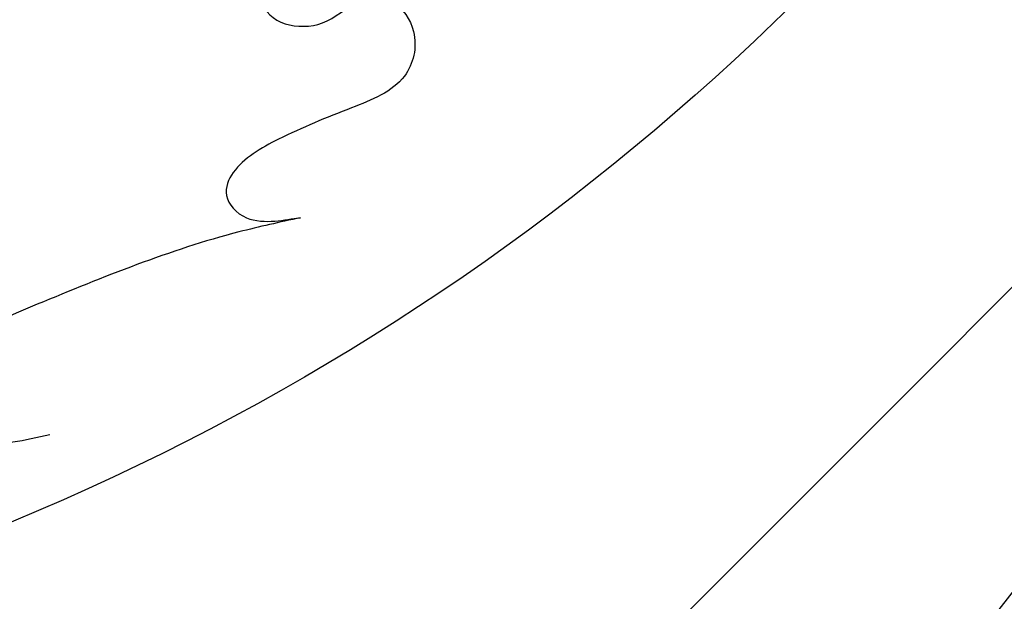
# Model space of a CAD drawing. Units: centimetres. Extents: x 0 to 9335, y 0 to 3157.
# Drawn here: x 6665 to 6687, y 2951 to 2964 of the extents above; entities that cross this region are included whole.
import ezdxf
from ezdxf import colors
from ezdxf.entities.mleader import LeaderData, LeaderLine
from ezdxf.enums import TextEntityAlignment as Align
from ezdxf.math import Vec2, Vec3
from ezdxf.xclip import XClip

# ---------------------------------------------------------------- set-up
doc = ezdxf.new("R2010")
doc.units = ezdxf.units.CM
doc.header["$XCLIPFRAME"] = 2
doc.layers.add('A-02.平面文字', color=4, linetype='Continuous')
doc.layers.add('H-08.木作(細線)', color=8, linetype='Continuous')
doc.layers.add('Linear', color=63, linetype='Continuous', lineweight=9)
doc.styles.get("Standard").update_dxf_attribs({"font": 'arial.ttf'})

# ---------------------------------------------------------------- blocks, each defined once
blk = doc.blocks.new('_TagCircle')
at = {"color": 0, "linetype": 'ByBlock', "lineweight": -2, "transparency": 16777216}
blk.add_circle((0, 0), 4, dxfattribs=at)
at = {"layer": 'Linear', "color": 0, "transparency": 16777216}
blk.add_attdef('TAGNUMBER', text='', height=3, dxfattribs=at).set_placement((0, -1.5), align=Align.CENTER)
blk = doc.blocks.new('_DotSmall')
at = {"color": 0, "linetype": 'ByBlock', "const_width": 0.5}
blk.add_lwpolyline([(-0.0625, 0, 1), (0.0625, 0, 1)], format="xyb", close=True, dxfattribs=at)
blk = doc.blocks.new('SE-21039L-d')
at = {"layer": 'H-08.木作(細線)'}
for points, knots in [([(-34.55172892629162, -67.02968382012295), (-33.51579490485892, -64.99266603368233), (-33.64245917628432, -59.8169467078028), (-39.36638854665762, -54.32248530615993), (-47.34800062855174, -54.59890591995986), (-53.71129532716986, -61.46737039836103), (-53.7058811848492, -72.76307270761049), (-40.8237072707343, -85.35240917012175), (-13.06338187791334, -79.03537374582015), (6.558400438725585, -59.37735881363301), (13.80728595879191, -35.30736399573607), (16.98759494240221, -26.28878857480072), (26.640210645548, -8.528246618345293), (45.22805838310705, -6.880429022460476), (48.06133295739164, -10.88451219644344), (48.53485390452443, -12.13233981021267)], [0, 0, 0, 0, 0.01685843991198449, 0.03479155418993304, 0.05121404395758411, 0.07148479378251454, 0.09818202081979531, 0.1254944100492227, 0.1914249374919942, 0.2800678191631683, 0.3143809313181437, 0.3523779643400946, 0.403831159781756, 0.4361480052432405, 0.4476004897277661, 0.4476004897277661, 0.4476004897277661, 0.4476004897277661]), ([(-34.55172892629162, -67.02968382012227), (-33.51579490485892, -64.99266603368164), (-33.64245917628432, -59.81694670780212), (-39.3663885466558, -54.32248530615925), (-47.34800062854993, -54.59890591995918), (-53.71129532716986, -61.46737039836034), (-53.70588118484739, -72.76307270760981), (-40.8237072707343, -85.35240917012106), (-13.06338187791152, -79.03537374581947), (6.558400438725585, -59.37735881363255), (13.80728595879373, -35.30736399573539), (16.98759494240403, -26.28878857480004), (26.640210645548, -8.52824661834461), (45.22805838310705, -6.880429022459793), (48.06133295739346, -10.88451219644276), (48.53485390452624, -12.13233981021199)], [0, 0, 0, 0, 0.01685843991198449, 0.03479155418993304, 0.05121404395758411, 0.07148479378251454, 0.09818202081979531, 0.1254944100492227, 0.1914249374919942, 0.2800678191631683, 0.3143809313181437, 0.3523779643400946, 0.403831159781756, 0.4361480052432405, 0.4476004897277661, 0.4476004897277661, 0.4476004897277661, 0.4476004897277661]), ([(-37.94598383019365, -56.20971136719845), (-38.54556159346794, -55.80077500169887), (-41.2330772068417, -54.3871328009177), (-47.34800062854993, -54.59890591995963), (-53.71129532716986, -61.46737039836125), (-53.7058811848492, -72.76307270761072), (-40.8237072707343, -85.35240917012175), (-13.06338187791334, -79.03537374582015), (6.558400438725585, -59.37735881363324), (13.80728595879191, -35.30736399573652), (16.98759494240221, -26.28878857480095), (26.640210645548, -8.52824661834552), (45.22805838310705, -6.880429022460476), (48.06133295739164, -10.88451219644344), (48.53485390452443, -12.13233981021313)], [0.02963410405991793, 0.02963410405991793, 0.02963410405991793, 0.02963410405991793, 0.03479155418993304, 0.05121404395758411, 0.07148479378251454, 0.09818202081979531, 0.1254944100492227, 0.1914249374919942, 0.2800678191631683, 0.3143809313181437, 0.3523779643400946, 0.403831159781756, 0.4361480052432405, 0.4476004897277661, 0.4476004897277661, 0.4476004897277661, 0.4476004897277661]), ([(-3.060337144861478, -62.97244849368076), (-2.884804699519009, -62.53872755258976), (-2.113843453023946, -60.63376897514945), (-0.5217767228041339, -58.09657341041452), (0.9670303450729989, -55.75270445718866), (2.845301441946503, -55.17766385767641), (3.158811035114923, -56.47915985574514), (3.010201557164692, -57.42251611258416), (2.744766816767878, -58.04904854998563), (2.634729079529279, -58.30878173944984)], [0, 0, 0, 0, 1.450889890552545, 6.372496414344111, 9.179622342125672, 10.20391849072692, 11.22345141039035, 12.44503287644763, 13.31004351143185, 13.31004351143185, 13.31004351143185, 13.31004351143185]), ([(-3.060337144859659, -62.97244849368008), (-2.88480469951719, -62.53872755258885), (-2.113843453022128, -60.63376897514877), (-0.5217767228041339, -58.09657341041384), (0.9670303450729989, -55.75270445718797), (2.845301441946503, -55.17766385767573), (3.158811035116742, -56.47915985574446), (3.010201557164692, -57.42251611258348), (2.744766816767878, -58.04904854998495), (2.634729079529279, -58.30878173944916)], [0, 0, 0, 0, 1.450889890552545, 6.372496414344111, 9.179622342125672, 10.20391849072692, 11.22345141039035, 12.44503287644763, 13.31004351143185, 13.31004351143185, 13.31004351143185, 13.31004351143185]), ([(-12.15631172778922, -65.75920367998197), (-11.89339395331808, -65.10293889543891), (-11.15447305169619, -63.65402948132328), (-10.02502240036665, -61.89365607389732), (-8.658691153033942, -60.99132776389433), (-7.60810316593961, -61.15637508071563), (-7.147317450315313, -61.82718475609568), (-7.341083508301381, -62.8454171231499), (-8.039735505919452, -63.2899394071062), (-8.249901625154962, -64.235780445915), (-7.517111238435973, -64.90106601574666), (-6.360934363987326, -64.83502476946069), (-5.589947837495856, -63.548777207689), (-4.823429889853287, -62.30828105205865), (-4.020442615434149, -61.34141661967897), (-3.234820920046332, -61.15653691844705), (-2.767759013306204, -61.72023204163656), (-2.872938664500907, -62.45246202587737), (-3.011853900788992, -62.79227800645231), (-3.060337144861478, -62.97244849368053)], [0, 0, 0, 0, 0.005220333062790239, 0.01206607280902483, 0.01496847466166401, 0.01735342563079955, 0.01941014187789186, 0.02133651653130178, 0.02359637718608549, 0.02538294943183762, 0.02739206978252594, 0.03004242692190739, 0.03350933569573401, 0.03784143308163959, 0.04102260301049917, 0.0425292984286561, 0.04419252386398274, 0.04558510977727333, 0.04696961170853642, 0.04696961170853642, 0.04696961170853642, 0.04696961170853642]), ([(-12.1563117277874, -65.75920367998128), (-11.89339395331808, -65.10293889543823), (-11.15447305169619, -63.6540294813226), (-10.02502240036665, -61.89365607389664), (-8.658691153032123, -60.99132776389365), (-7.608103165937791, -61.15637508071495), (-7.147317450315313, -61.82718475609499), (-7.341083508299562, -62.84541712314899), (-8.039735505917633, -63.28993940710552), (-8.249901625153143, -64.23578044591409), (-7.517111238434154, -64.90106601574598), (-6.360934363987326, -64.83502476946), (-5.589947837494037, -63.54877720768832), (-4.823429889853287, -62.30828105205796), (-4.020442615434149, -61.34141661967828), (-3.234820920046332, -61.15653691844636), (-2.767759013306204, -61.72023204163588), (-2.872938664500907, -62.45246202587668), (-3.011853900788992, -62.79227800645162), (-3.060337144859659, -62.97244849367985)], [0, 0, 0, 0, 0.005220333062790239, 0.01206607280902483, 0.01496847466166401, 0.01735342563079955, 0.01941014187789186, 0.02133651653130178, 0.02359637718608549, 0.02538294943183762, 0.02739206978252594, 0.03004242692190739, 0.03350933569573401, 0.03784143308163959, 0.04102260301049917, 0.0425292984286561, 0.04419252386398274, 0.04558510977727333, 0.04696961170853642, 0.04696961170853642, 0.04696961170853642, 0.04696961170853642])]:
    blk.add_open_spline(points, degree=3, knots=knots, dxfattribs=at)
blk = doc.blocks.new('SE-21036L')
at = {"layer": 'H-08.木作(細線)'}
for points in [[(-39.77377269331237, -45.07033710491419), (-43.97067537462681, -40.77086751286743), (-46.47761850471397, -37.26356727028246), (-48.12601319081796, -31.74436103152175), (-48.12601319081796, -26.18063781564138), (-47.87827172200105, -24.74850055669776)], [(-31.32879687317745, -40.9743589560012), (-31.61410438135954, -41.46121471134211), (-31.50199510096445, -42.08633351315029), (-31.79614914358308, -42.3802803503354), (-33.19273820053013, -42.26083266670912), (-40.51276233371073, -38.8777310596995), (-44.56750170996793, -35.89763026876562), (-47.36786481116951, -32.02262923564967), (-48.00279103253615, -28.45845432030478), (-48.00279103253615, -26.77826792669111)]]:
    blk.add_spline(points, degree=3, dxfattribs=at)

msp = doc.modelspace()

# ---------------------------------------------------------------- block references
at = {"xscale": -1, "rotation": 80.13376884827659}
msp.add_blockref('SE-21039L-d', (6608.473621696665, 2967.021703298557), dxfattribs=at)
at = {"color": 18, "true_color": 0x000000}
ref = msp.add_blockref('SE-21036L', (6724.563510109851, 2904.829796160664), dxfattribs=dict(at, xscale=-1, rotation=167.9380026979883))
XClip(ref).set_block_clipping_path([(79.19787517543773, -57.63157847199), (69.69316554190937, -42.96087982752488), (51.41051100970708, -29.800542439641504), (51.887000167969745, -17.96259453552375), (51.18729963500937, -14.83315963406585), (46.30405827248978, -10.426692241812816), (30.049665091827592, -2.122498663253282), (20.031396723479702, -5.365650802938944), (-11.264339434261274, 3.769052235838899), (-49.26315853223514, 1.8188460103247053), (-69.4488295268402, 4.240145263795057), (-83.31610874716444, 20.812598218109088), (-79.05982983084232, 35.83812819707782), (-93.61893788848556, 47.303104449898456), (-115.57810084043103, 38.88086288379964), (-123.87277744640869, 20.943490005114654), (-107.30098692877345, 17.402301094414725), (-102.16176409365471, 9.469813686822818), (-101.4405931451447, -4.581851235889189), (-93.31894066306268, -11.910548340273635), (-86.00785691044803, -15.645701912354525), (-85.30080241698397, -29.422314579271188), (-67.26940995642235, -35.01545702608655), (-55.995626284900936, -31.365864672166936), (-46.28329110172399, -46.35703726978227), (-45.664780671297194, -58.40841196467318), (-24.9383947854094, -62.83738708235069), (-13.36641091709771, -50.013329795214304), (-14.3751955313719, -30.357652582662922), (-1.3621670114498556, -28.018722381694715), (11.962337732190463, -30.86600604657815), (27.65995903343628, -48.38543895850307), (40.84710495844138, -47.708637555454516), (62.12845925365036, -57.61573547759963)])

# ---------------------------------------------------------------- leaders
at = {"layer": 'A-02.平面文字'}
ml = msp.add_multileader_block('Standard', dxfattribs=at)
ml.set_content('_TagCircle', color=256, scale=9.732096000000002)
ml.set_attribute('TAGNUMBER', '1', width=0)
ml.set_leader_properties(color=256, linetype='ByLayer', lineweight=-1)
ml.set_arrow_properties(name='DOTSMALL')
ml.build(insert=Vec2(0, 0))
ml.multileader.update_dxf_attribs({"dogleg_length": 21.83458390176969, "arrow_head_size": 64.88064000000001})
ctx = ml.context
ctx.base_point, ctx.char_height, ctx.arrow_head_size, ctx.landing_gap_size, ctx.plane_origin = Vec3(7229.272110615558, 3109.312370051545), 4.982833152000001, 64.88064000000001, 2.491416576000001, Vec3(7240.671371784545, 3109.312370051545)
notes = []
notes.append((ctx, [(0, (0, 0, 0), (0, 0), (1, 0), 1, [])]))
ctx.block.insert = Vec3(7268.200494615557, 3109.312370051545)
ml = msp.add_multileader_block('Standard', dxfattribs=at)
ml.set_content('_TagCircle', color=256, scale=9.732096000000002)
ml.set_attribute('TAGNUMBER', '7', width=0)
ml.set_leader_properties(color=256, linetype='ByLayer', lineweight=-1)
ml.set_arrow_properties(name='DOTSMALL')
ml.build(insert=Vec2(0, 0))
ml.multileader.update_dxf_attribs({"dogleg_length": 21.83458390176969, "arrow_head_size": 64.88064000000001})
ctx = ml.context
ctx.base_point, ctx.char_height, ctx.arrow_head_size, ctx.landing_gap_size, ctx.plane_origin = Vec3(8258.092425392424, 3109.312370051544), 4.982833152000001, 64.88064000000001, 2.491416576000001, Vec3(8269.49168656141, 3109.312370051544)
notes.append((ctx, [(0, (0, 0, 0), (0, 0), (1, 0), 1, [])]))
ctx.block.insert = Vec3(8297.020809392423, 3109.312370051544)
ml = msp.add_multileader_block('Standard', dxfattribs=at)
ml.set_content('_TagCircle', color=256, scale=9.732096000000002)
ml.set_attribute('TAGNUMBER', '2', width=0)
ml.set_leader_properties(color=256, linetype='ByLayer', lineweight=-1)
ml.set_arrow_properties(name='DOTSMALL')
ml.build(insert=Vec2(0, 0))
ml.multileader.update_dxf_attribs({"dogleg_length": 21.83458390176969, "arrow_head_size": 64.88064000000001})
ctx = ml.context
ctx.base_point, ctx.char_height, ctx.arrow_head_size, ctx.landing_gap_size, ctx.plane_origin = Vec3(7229.272110615558, 2921.808484291759), 4.982833152000001, 64.88064000000001, 2.491416576000001, Vec3(7240.671371784545, 2921.808484291759)
notes.append((ctx, [(0, (0, 0, 0), (0, 0), (1, 0), 1, [])]))
ctx.block.insert = Vec3(7268.200494615557, 2921.808484291759)
ml = msp.add_multileader_block('Standard', dxfattribs=at)
ml.set_content('_TagCircle', color=256, scale=9.732096000000002)
ml.set_attribute('TAGNUMBER', '8', width=0)
ml.set_leader_properties(color=256, linetype='ByLayer', lineweight=-1)
ml.set_arrow_properties(name='DOTSMALL')
ml.build(insert=Vec2(0, 0))
ml.multileader.update_dxf_attribs({"dogleg_length": 21.83458390176969, "arrow_head_size": 64.88064000000001})
ctx = ml.context
ctx.base_point, ctx.char_height, ctx.arrow_head_size, ctx.landing_gap_size, ctx.plane_origin = Vec3(8258.092425392424, 2921.808484291759), 4.982833152000001, 64.88064000000001, 2.491416576000001, Vec3(8269.49168656141, 2921.808484291759)
notes.append((ctx, [(0, (0, 0, 0), (0, 0), (1, 0), 1, [])]))
ctx.block.insert = Vec3(8297.020809392423, 2921.808484291759)
for ctx, leaders in notes:
    for number, flags, end, landing, length, lines in leaders:
        leader = LeaderData()
        leader.index, (leader.has_last_leader_line, leader.has_dogleg_vector, leader.attachment_direction) = number, flags
        leader.last_leader_point, leader.dogleg_vector, leader.dogleg_length = Vec3(end), Vec3(landing), length
        for number, points, colour, breaks in lines:
            line = LeaderLine()
            line.index, line.vertices, line.color, line.breaks = number, Vec3.list(points), colors.encode_raw_color(colour), breaks
            leader.lines.append(line)
        ctx.leaders.append(leader)

doc.saveas('drawing.dxf')
